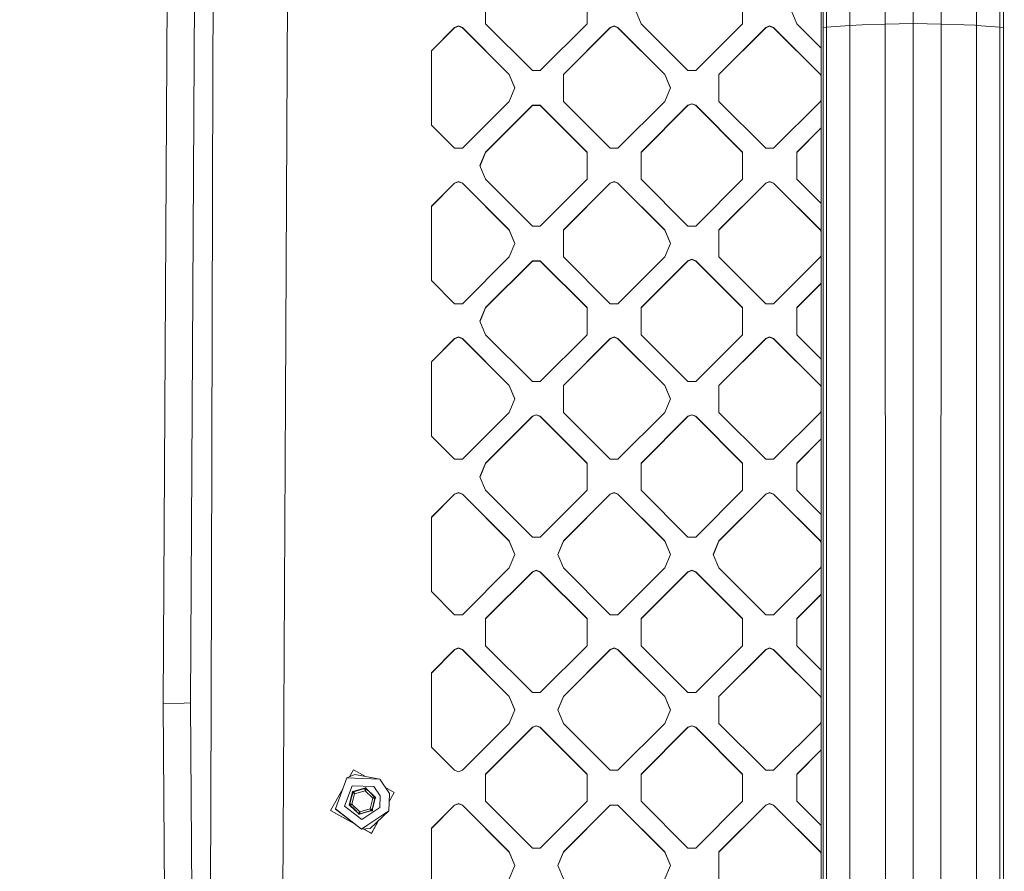
# Model space of a CAD drawing. Units: millimetres. Extents: x -1518 to 1525, y -306 to 3790.
# Drawn here: x -645 to -439, y 1736 to 1914 of the extents above; entities that cross this region are included whole.
import ezdxf

# ---------------------------------------------------------------- set-up
doc = ezdxf.new("R2010")
doc.units = ezdxf.units.MM
doc.layers.add('1', color=7, linetype='Continuous', true_color=0xffffff)
doc.styles.add('blockfont', font='simplex.shx')
doc.dimstyles.get("Standard").update_dxf_attribs({"dimtxt": 0.18, "dimasz": 0.18, "dimexe": 0.18, "dimexo": 0.0625, "dimgap": 0.09, "dimtad": 0, "dimtih": 1, "dimtoh": 1, "dimdec": 4, "dimzin": 0, "dimdsep": 46, "dimtxsty": 'Standard', "dimcen": 0.09, "dimadec": 0, "dimazin": 0, "dimtfac": 1, "dimtdec": 4, "dimtofl": 0, "dimtmove": 0, "dimatfit": 3, "dimfxl": 1, "dimtolj": 1, "dimtzin": 0, "dimarcsym": 0})

# ---------------------------------------------------------------- blocks, each defined once
blk = doc.blocks.new('_U2')
at = {"layer": '1', "color": 18, "lineweight": 13}
for p, q in [((55.323277, 3469.658211), (30.323277, 3469.658211)), ((30.323277, 3469.658211), (30.323277, 3375.908211)), ((286.989944, 3469.658211), (261.989944, 3469.658211)), ((286.989944, 3375.908211), (286.989944, 3469.658211)), ((-1283.949912, 1582.597007), (-1283.949912, 3425.958211)), ((1283.8673, 1583.564867), (1283.8673, 3425.958211)), ((-1283.949912, 3422.783211), (-288.660056, 3422.783211)), ((1283.8673, 3422.783211), (288.577444, 3422.783211)), ((30.323277, 3375.908211), (55.323277, 3375.908211)), ((261.989944, 3375.908211), (286.989944, 3375.908211))]:
    blk.add_line(p, q, dxfattribs=at)
at = {"layer": '1', "color": 18, "lineweight": 70}
for points in [[(-1283.949912, 3422.783211), (-1233.949961, 3436.180671), (-1233.949862, 3409.385752)], [(1283.8673, 3422.783211), (1233.867349, 3409.385752), (1233.86725, 3436.180671)]]:
    blk.add_solid(points, dxfattribs=at)
at = {"layer": '1', "color": 18, "linetype": 'Continuous', "lineweight": 13, "char_height": 50, "attachment_point": 7, "line_spacing_factor": 0.903614, "style": 'blockfont'}
for s, insert in [('\\W1.3854;101.1', (-284.422556, 3383.887378)), ('\\W1.1591;2568', (54.848277, 3383.887378))]:
    blk.add_mtext(s, dxfattribs=dict(at, insert=insert))

msp = doc.modelspace()

# ---------------------------------------------------------------- linework, layer by layer
at = {"layer": '1', "color": 18, "linetype": 'Continuous', "lineweight": 13}
for p, q in [((-477.133185, 2036.645889), (-477.133125, 1748.659253)), ((-476.738602, 1912.665367), (-476.738483, 2036.70764)), ((-476.003081, 1912.748694), (-475.935578, 2036.767006)), ((-471.145928, 1913.115382), (-471.231699, 2037.001133)), ((-463.982552, 2037.099838), (-463.761657, 1913.370728)), ((-457.886904, 1913.498878), (-457.886904, 2037.106514)), ((-452.012151, 1913.370728), (-451.791227, 2037.099838)), ((-444.627881, 1913.115382), (-444.54211, 2037.001133)), ((-439.838201, 2036.767006), (-439.770728, 1912.748694)), ((-439.035296, 2036.70764), (-439.035207, 1912.665367)), ((-588.653803, 1929.278374), (-589.14423, 1834.996581)), ((-614.728153, 1771.393418), (-613.827109, 1925.006747)), ((-608.154595, 1920.857906), (-609.000981, 1771.415353)), ((-604.28375, 1919.777989), (-604.328513, 1903.566122)), ((-547.299564, 1919.129491), (-547.299564, 1913.473487)), ((-526.08639, 1919.129491), (-526.08639, 1913.473487)), ((-493.55948, 1919.129491), (-493.55948, 1913.473487)), ((-514.772713, 1913.473487), (-515.944242, 1916.301489)), ((-482.245773, 1913.473487), (-483.417362, 1916.301489)), ((-558.6133, 1907.817483), (-553.764641, 1912.665367)), ((-558.6133, 1907.762051), (-553.764641, 1912.609935)), ((-552.956462, 1913.000107), (-553.764641, 1912.665367)), ((-552.956462, 1912.944674), (-553.764641, 1912.609935)), ((-553.764641, 1912.665367), (-553.764641, 1912.609935)), ((-552.956462, 1913.000107), (-552.148223, 1912.665367)), ((-552.148223, 1912.609935), (-552.956462, 1912.944674)), ((-552.148223, 1912.665367), (-542.349815, 1902.868509)), ((-552.148223, 1912.665367), (-552.148223, 1912.609935)), ((-542.349815, 1902.813077), (-552.148223, 1912.609935)), ((-537.501216, 1903.676629), (-547.299564, 1913.473487)), ((-535.884738, 1903.676629), (-526.08639, 1913.473487)), ((-531.036139, 1902.868509), (-521.237791, 1912.665367)), ((-531.036139, 1902.813077), (-521.237791, 1912.609935)), ((-520.429552, 1913.000107), (-521.237791, 1912.665367)), ((-520.429552, 1912.944674), (-521.237791, 1912.609935)), ((-521.237791, 1912.665367), (-521.237791, 1912.609935)), ((-519.621313, 1912.665367), (-520.429552, 1913.000107)), ((-519.621313, 1912.609935), (-520.429552, 1912.944674)), ((-519.621313, 1912.665367), (-509.822965, 1902.868509)), ((-519.621313, 1912.665367), (-519.621313, 1912.609935)), ((-519.621313, 1912.609935), (-509.822965, 1902.813077)), ((-504.974306, 1903.676629), (-514.772713, 1913.473487)), ((-503.357887, 1903.676629), (-493.55948, 1913.473487)), ((-498.509228, 1902.868509), (-488.71085, 1912.665367)), ((-488.71085, 1912.609935), (-498.509228, 1902.813077)), ((-487.902641, 1913.000107), (-488.71085, 1912.665367)), ((-488.71085, 1912.609935), (-487.902641, 1912.944674)), ((-488.71085, 1912.665367), (-488.71085, 1912.609935)), ((-487.094402, 1912.665367), (-487.902641, 1913.000107)), ((-487.094402, 1912.609935), (-487.902641, 1912.944674)), ((-487.094402, 1912.665367), (-477.296025, 1902.868509)), ((-487.094402, 1912.665367), (-487.094402, 1912.609935)), ((-487.094402, 1912.609935), (-477.296025, 1902.813077)), ((-477.133158, 1908.361665), (-482.245773, 1913.473487)), ((-476.73887, 1585.34658), (-476.738602, 1912.665367)), ((-476.003081, 1912.748694), (-476.738602, 1912.665367)), ((-471.145928, 1913.115382), (-476.003081, 1912.748694)), ((-476.00162, 1585.429907), (-476.003081, 1912.748694)), ((-471.145928, 1913.115382), (-468.543112, 1913.244367)), ((-471.145928, 1913.115382), (-471.109748, 1749.470949)), ((-468.543112, 1913.244367), (-463.777721, 1913.370371)), ((-463.761657, 1913.370728), (-463.777721, 1913.370371)), ((-457.886904, 1913.498878), (-463.761657, 1913.370728)), ((-463.761657, 1913.370728), (-463.67234, 1749.728203)), ((-457.886904, 1913.498878), (-457.88613, 1749.856234)), ((-452.012151, 1913.370728), (-457.886904, 1913.498878)), ((-452.012151, 1913.370728), (-452.10138, 1749.728203)), ((-447.230667, 1913.244367), (-452.012151, 1913.370728)), ((-447.230667, 1913.244367), (-444.926947, 1913.135648)), ((-444.627881, 1913.115382), (-444.926947, 1913.135648)), ((-444.664389, 1749.470949), (-444.627881, 1913.115382)), ((-439.770728, 1912.748694), (-444.627881, 1913.115382)), ((-439.770728, 1912.748694), (-439.772159, 1585.429907)), ((-439.035207, 1912.665367), (-439.770728, 1912.748694)), ((-439.034939, 1585.34658), (-439.035207, 1912.665367)), ((-558.6133, 1907.817483), (-558.6133, 1892.263532)), ((-604.694068, 1771.279573), (-604.328513, 1903.566122)), ((-542.349815, 1902.868509), (-542.349815, 1902.813077)), ((-541.178286, 1900.040507), (-542.349815, 1902.868509)), ((-541.189768, 1900.012791), (-542.349815, 1902.813077)), ((-537.501216, 1903.676629), (-535.884738, 1903.676629)), ((-531.036139, 1897.212505), (-531.036139, 1902.868509)), ((-509.822965, 1902.868509), (-509.822965, 1902.813077)), ((-508.651376, 1900.040507), (-509.822965, 1902.868509)), ((-509.822965, 1902.813077), (-508.662858, 1900.012791)), ((-504.974306, 1903.676629), (-503.357887, 1903.676629)), ((-498.509228, 1897.212505), (-498.509228, 1902.868509)), ((-477.296025, 1902.868509), (-477.296025, 1902.813077)), ((-477.133157, 1902.475366), (-477.296025, 1902.868509)), ((-477.296025, 1902.813077), (-477.133157, 1902.419934)), ((-541.178286, 1900.040507), (-542.349815, 1897.212505)), ((-508.651376, 1900.040507), (-509.822965, 1897.212505)), ((-542.349815, 1897.212505), (-552.148223, 1887.415648)), ((-547.299564, 1886.607528), (-537.501216, 1896.404386)), ((-537.501216, 1896.348953), (-547.299564, 1886.552095)), ((-537.501216, 1896.404386), (-537.501216, 1896.348953)), ((-535.884738, 1896.404386), (-537.501216, 1896.404386)), ((-537.501216, 1896.348953), (-535.884738, 1896.348953)), ((-535.884738, 1896.404386), (-535.884738, 1896.348953)), ((-526.08639, 1886.607528), (-535.884738, 1896.404386)), ((-526.08639, 1886.552095), (-535.884738, 1896.348953)), ((-531.036139, 1897.212505), (-521.237791, 1887.415648)), ((-509.822965, 1897.212505), (-519.621313, 1887.415648)), ((-514.772713, 1886.607528), (-504.974306, 1896.404386)), ((-514.772713, 1886.552095), (-504.974306, 1896.348953)), ((-504.974306, 1896.404386), (-504.166067, 1896.739125)), ((-504.974306, 1896.348953), (-504.166067, 1896.683693)), ((-504.974306, 1896.404386), (-504.974306, 1896.348953)), ((-504.166067, 1896.739125), (-503.357887, 1896.404386)), ((-504.166067, 1896.683693), (-503.357887, 1896.348953)), ((-503.357887, 1896.404386), (-493.55948, 1886.607528)), ((-503.357887, 1896.404386), (-503.357887, 1896.348953)), ((-503.357887, 1896.348953), (-493.55948, 1886.552095)), ((-498.509228, 1897.212505), (-488.71085, 1887.415648)), ((-477.296025, 1897.212505), (-487.094402, 1887.415648)), ((-477.133156, 1897.605651), (-477.296025, 1897.212505)), ((-558.6133, 1892.263532), (-553.764641, 1887.415648)), ((-482.245773, 1886.607528), (-477.133155, 1891.719353)), ((-482.245773, 1886.552095), (-477.133155, 1891.663921)), ((-553.764641, 1887.415648), (-552.148223, 1887.415648)), ((-548.471153, 1883.779526), (-547.299564, 1886.607528)), ((-547.299564, 1886.552095), (-548.45967, 1883.75181)), ((-547.299564, 1886.607528), (-547.299564, 1886.552095)), ((-526.08639, 1886.607528), (-526.08639, 1880.951524)), ((-521.237791, 1887.415648), (-519.621313, 1887.415648)), ((-514.772713, 1886.607528), (-514.772713, 1880.951524)), ((-493.55948, 1886.607528), (-493.55948, 1880.951524)), ((-487.094402, 1887.415648), (-488.71085, 1887.415648)), ((-482.245773, 1886.607528), (-482.245773, 1880.951524)), ((-548.471153, 1883.779526), (-547.299564, 1880.951524)), ((-558.6133, 1875.29552), (-553.764641, 1880.143404)), ((-553.764641, 1880.087972), (-558.6133, 1875.240088)), ((-552.956462, 1880.478144), (-553.764641, 1880.143404)), ((-552.956462, 1880.422711), (-553.764641, 1880.087972)), ((-553.764641, 1880.143404), (-553.764641, 1880.087972)), ((-552.956462, 1880.478144), (-552.148223, 1880.143404)), ((-552.148223, 1880.087972), (-552.956462, 1880.422711)), ((-552.148223, 1880.143404), (-542.349815, 1870.346546)), ((-552.148223, 1880.143404), (-552.148223, 1880.087972)), ((-542.349815, 1870.291114), (-552.148223, 1880.087972)), ((-537.501216, 1871.154666), (-547.299564, 1880.951524)), ((-526.08639, 1880.951524), (-535.884738, 1871.154666)), ((-521.237791, 1880.143404), (-531.036139, 1870.346546)), ((-521.237791, 1880.087972), (-531.036139, 1870.291114)), ((-521.237791, 1880.143404), (-520.429552, 1880.478144)), ((-521.237791, 1880.087972), (-520.429552, 1880.422711)), ((-521.237791, 1880.143404), (-521.237791, 1880.087972)), ((-520.429552, 1880.478144), (-519.621313, 1880.143404)), ((-520.429552, 1880.422711), (-519.621313, 1880.087972)), ((-519.621313, 1880.143404), (-519.621313, 1880.087972)), ((-509.822965, 1870.346546), (-519.621313, 1880.143404)), ((-509.822965, 1870.291114), (-519.621313, 1880.087972)), ((-504.974306, 1871.154666), (-514.772713, 1880.951524)), ((-503.357887, 1871.154666), (-493.55948, 1880.951524)), ((-488.71085, 1880.143404), (-498.509228, 1870.346546)), ((-498.509228, 1870.291114), (-488.71085, 1880.087972)), ((-488.71085, 1880.143404), (-487.902641, 1880.478144)), ((-487.902641, 1880.422711), (-488.71085, 1880.087972)), ((-488.71085, 1880.143404), (-488.71085, 1880.087972)), ((-487.902641, 1880.478144), (-487.094402, 1880.143404)), ((-487.902641, 1880.422711), (-487.094402, 1880.087972)), ((-487.094402, 1880.143404), (-487.094402, 1880.087972)), ((-477.296025, 1870.346546), (-487.094402, 1880.143404)), ((-477.296025, 1870.291114), (-487.094402, 1880.087972)), ((-477.133151, 1875.839695), (-482.245773, 1880.951524)), ((-558.6133, 1875.29552), (-558.6133, 1859.741569)), ((-542.349815, 1870.346546), (-541.178286, 1867.518544)), ((-542.349815, 1870.346546), (-542.349815, 1870.291114)), ((-541.189768, 1867.490828), (-542.349815, 1870.291114)), ((-537.501216, 1871.154666), (-535.884738, 1871.154666)), ((-531.036139, 1864.690542), (-531.036139, 1870.346546)), ((-509.822965, 1870.346546), (-509.822965, 1870.291114)), ((-508.651376, 1867.518544), (-509.822965, 1870.346546)), ((-508.662858, 1867.490828), (-509.822965, 1870.291114)), ((-504.974306, 1871.154666), (-503.357887, 1871.154666)), ((-498.509228, 1864.690542), (-498.509228, 1870.346546)), ((-477.296025, 1870.346546), (-477.296025, 1870.291114)), ((-477.13315, 1869.953387), (-477.296025, 1870.346546)), ((-477.13315, 1869.897955), (-477.296025, 1870.291114)), ((-541.178286, 1867.518544), (-542.349815, 1864.690542)), ((-508.651376, 1867.518544), (-509.822965, 1864.690542)), ((-542.349815, 1864.690542), (-552.148223, 1854.893684)), ((-547.299564, 1854.085565), (-537.501216, 1863.882422)), ((-547.299564, 1854.030132), (-537.501216, 1863.82699)), ((-537.501216, 1863.882422), (-537.501216, 1863.82699)), ((-535.884738, 1863.882422), (-537.501216, 1863.882422)), ((-535.884738, 1863.82699), (-537.501216, 1863.82699)), ((-535.884738, 1863.882422), (-526.08639, 1854.085565)), ((-535.884738, 1863.882422), (-535.884738, 1863.82699)), ((-535.884738, 1863.82699), (-526.08639, 1854.030132)), ((-531.036139, 1864.690542), (-521.237791, 1854.893684)), ((-509.822965, 1864.690542), (-519.621313, 1854.893684)), ((-514.772713, 1854.085565), (-504.974306, 1863.882422)), ((-504.974306, 1863.82699), (-514.772713, 1854.030132)), ((-504.974306, 1863.882422), (-504.166067, 1864.217162)), ((-504.166067, 1864.16173), (-504.974306, 1863.82699)), ((-504.974306, 1863.882422), (-504.974306, 1863.82699)), ((-504.166067, 1864.217162), (-503.357887, 1863.882422)), ((-504.166067, 1864.16173), (-503.357887, 1863.82699)), ((-503.357887, 1863.882422), (-503.357887, 1863.82699)), ((-493.55948, 1854.085565), (-503.357887, 1863.882422)), ((-493.55948, 1854.030132), (-503.357887, 1863.82699)), ((-498.509228, 1864.690542), (-488.71085, 1854.893684)), ((-477.296025, 1864.690542), (-487.094402, 1854.893684)), ((-477.133149, 1865.083704), (-477.296025, 1864.690542)), ((-553.764641, 1854.893684), (-558.6133, 1859.741569)), ((-482.245773, 1854.085565), (-477.133148, 1859.197397)), ((-477.133148, 1859.141964), (-482.245773, 1854.030132)), ((-553.764641, 1854.893684), (-552.148223, 1854.893684)), ((-521.237791, 1854.893684), (-519.621313, 1854.893684)), ((-487.094402, 1854.893684), (-488.71085, 1854.893684)), ((-548.471153, 1851.257563), (-547.299564, 1854.085565)), ((-547.299564, 1854.030132), (-548.45967, 1851.229846)), ((-547.299564, 1854.085565), (-547.299564, 1854.030132)), ((-526.08639, 1854.085565), (-526.08639, 1848.429561)), ((-514.772713, 1854.085565), (-514.772713, 1848.429561)), ((-493.55948, 1854.085565), (-493.55948, 1848.429561)), ((-482.245773, 1854.085565), (-482.245773, 1848.429561)), ((-548.471153, 1851.257563), (-547.299564, 1848.429561)), ((-558.6133, 1842.773557), (-553.764641, 1847.621441)), ((-553.764641, 1847.566009), (-558.6133, 1842.718124)), ((-552.956462, 1847.956181), (-553.764641, 1847.621441)), ((-552.956462, 1847.900748), (-553.764641, 1847.566009)), ((-553.764641, 1847.621441), (-553.764641, 1847.566009)), ((-552.956462, 1847.956181), (-552.148223, 1847.621441)), ((-552.956462, 1847.900748), (-552.148223, 1847.566009)), ((-552.148223, 1847.621441), (-542.349815, 1837.824583)), ((-552.148223, 1847.621441), (-552.148223, 1847.566009)), ((-542.349815, 1837.769151), (-552.148223, 1847.566009)), ((-537.501216, 1838.632703), (-547.299564, 1848.429561)), ((-535.884738, 1838.632703), (-526.08639, 1848.429561)), ((-531.036139, 1837.824583), (-521.237791, 1847.621441)), ((-521.237791, 1847.566009), (-531.036139, 1837.769151)), ((-521.237791, 1847.621441), (-520.429552, 1847.956181)), ((-520.429552, 1847.900748), (-521.237791, 1847.566009)), ((-521.237791, 1847.621441), (-521.237791, 1847.566009)), ((-520.429552, 1847.956181), (-519.621313, 1847.621441)), ((-520.429552, 1847.900748), (-519.621313, 1847.566009)), ((-519.621313, 1847.621441), (-509.822965, 1837.824583)), ((-519.621313, 1847.621441), (-519.621313, 1847.566009)), ((-509.822965, 1837.769151), (-519.621313, 1847.566009)), ((-514.772713, 1848.429561), (-504.974306, 1838.632703)), ((-493.55948, 1848.429561), (-503.357887, 1838.632703)), ((-488.71085, 1847.621441), (-498.509228, 1837.824583)), ((-488.71085, 1847.566009), (-498.509228, 1837.769151)), ((-487.902641, 1847.956181), (-488.71085, 1847.621441)), ((-487.902641, 1847.900748), (-488.71085, 1847.566009)), ((-488.71085, 1847.621441), (-488.71085, 1847.566009)), ((-487.094402, 1847.621441), (-487.902641, 1847.956181)), ((-487.902641, 1847.900748), (-487.094402, 1847.566009)), ((-487.094402, 1847.621441), (-477.296025, 1837.824583)), ((-487.094402, 1847.621441), (-487.094402, 1847.566009)), ((-477.296025, 1837.769151), (-487.094402, 1847.566009)), ((-482.245773, 1848.429561), (-477.133145, 1843.317725)), ((-558.6133, 1842.773557), (-558.6133, 1834.996581)), ((-537.501216, 1838.632703), (-535.884738, 1838.632703)), ((-504.974306, 1838.632703), (-503.357887, 1838.632703)), ((-542.349815, 1837.824583), (-541.178286, 1834.996581)), ((-542.349815, 1837.824583), (-542.349815, 1837.769151)), ((-541.189768, 1834.968865), (-542.349815, 1837.769151)), ((-531.036139, 1834.996581), (-531.036139, 1837.824583)), ((-509.822965, 1837.824583), (-508.651376, 1834.996581)), ((-509.822965, 1837.824583), (-509.822965, 1837.769151)), ((-508.662858, 1834.968865), (-509.822965, 1837.769151)), ((-498.509228, 1834.996581), (-498.509228, 1837.824583)), ((-477.296025, 1837.824583), (-477.133143, 1837.431408)), ((-477.296025, 1837.824583), (-477.296025, 1837.769151)), ((-477.133143, 1837.375975), (-477.296025, 1837.769151)), ((-589.14423, 1834.996581), (-589.557409, 1755.559087)), ((-558.6133, 1834.996581), (-558.6133, 1827.219605)), ((-541.178286, 1834.996581), (-542.349815, 1832.168579)), ((-531.036139, 1834.996581), (-531.036139, 1832.168579)), ((-508.651376, 1834.996581), (-509.822965, 1832.168579)), ((-498.509228, 1834.996581), (-498.509228, 1832.168579)), ((-477.133142, 1832.561757), (-477.296025, 1832.168579)), ((-552.148223, 1822.371721), (-542.349815, 1832.168579)), ((-537.501216, 1831.360459), (-547.299564, 1821.563601)), ((-537.501216, 1831.305146), (-547.299564, 1821.508169)), ((-537.501216, 1831.360459), (-536.692977, 1831.695199)), ((-537.501216, 1831.305146), (-536.692977, 1831.639767)), ((-537.501216, 1831.360459), (-537.501216, 1831.305146)), ((-536.692977, 1831.695199), (-535.884738, 1831.360459)), ((-536.692977, 1831.639767), (-535.884738, 1831.305146)), ((-535.884738, 1831.360459), (-526.08639, 1821.563601)), ((-535.884738, 1831.360459), (-535.884738, 1831.305146)), ((-526.08639, 1821.508169), (-535.884738, 1831.305146)), ((-521.237791, 1822.371721), (-531.036139, 1832.168579)), ((-509.822965, 1832.168579), (-519.621313, 1822.371721)), ((-504.974306, 1831.360459), (-514.772713, 1821.563601)), ((-514.772713, 1821.508169), (-504.974306, 1831.305146)), ((-504.974306, 1831.360459), (-504.166067, 1831.695199)), ((-504.974306, 1831.305146), (-504.166067, 1831.639767)), ((-504.974306, 1831.360459), (-504.974306, 1831.305146)), ((-504.166067, 1831.695199), (-503.357887, 1831.360459)), ((-504.166067, 1831.639767), (-503.357887, 1831.305146)), ((-503.357887, 1831.360459), (-503.357887, 1831.305146)), ((-493.55948, 1821.563601), (-503.357887, 1831.360459)), ((-493.55948, 1821.508169), (-503.357887, 1831.305146)), ((-488.71085, 1822.371721), (-498.509228, 1832.168579)), ((-477.296025, 1832.168579), (-487.094402, 1822.371721)), ((-553.764641, 1822.371721), (-558.6133, 1827.219605)), ((-477.133141, 1826.67544), (-482.245773, 1821.563601)), ((-477.133141, 1826.62007), (-482.245773, 1821.508169)), ((-552.148223, 1822.371721), (-553.764641, 1822.371721)), ((-521.237791, 1822.371721), (-519.621313, 1822.371721)), ((-487.094402, 1822.371721), (-488.71085, 1822.371721)), ((-548.471153, 1818.7356), (-547.299564, 1821.563601)), ((-548.45967, 1818.707883), (-547.299564, 1821.508169)), ((-547.299564, 1821.563601), (-547.299564, 1821.508169)), ((-526.08639, 1821.563601), (-526.08639, 1815.907598)), ((-514.772713, 1815.907598), (-514.772713, 1821.563601)), ((-493.55948, 1821.563601), (-493.55948, 1815.907598)), ((-482.245773, 1815.907598), (-482.245773, 1821.563601)), ((-548.471153, 1818.7356), (-547.299564, 1815.907598)), ((-547.299564, 1815.907598), (-537.501216, 1806.11074)), ((-535.884738, 1806.11074), (-526.08639, 1815.907598)), ((-514.772713, 1815.907598), (-504.974306, 1806.11074)), ((-503.357887, 1806.11074), (-493.55948, 1815.907598)), ((-477.133138, 1810.795755), (-482.245773, 1815.907598)), ((-558.6133, 1810.251594), (-553.764641, 1815.099478)), ((-558.6133, 1810.19628), (-553.764641, 1815.044165)), ((-552.956462, 1815.434217), (-553.764641, 1815.099478)), ((-552.956462, 1815.378785), (-553.764641, 1815.044165)), ((-553.764641, 1815.099478), (-553.764641, 1815.044165)), ((-552.148223, 1815.099478), (-552.956462, 1815.434217)), ((-552.148223, 1815.044165), (-552.956462, 1815.378785)), ((-552.148223, 1815.099478), (-542.349815, 1805.30262)), ((-552.148223, 1815.099478), (-552.148223, 1815.044165)), ((-552.148223, 1815.044165), (-542.349815, 1805.247188)), ((-531.036139, 1805.30262), (-521.237791, 1815.099478)), ((-521.237791, 1815.044165), (-531.036139, 1805.247188)), ((-520.429552, 1815.434217), (-521.237791, 1815.099478)), ((-521.237791, 1815.044165), (-520.429552, 1815.378785)), ((-521.237791, 1815.099478), (-521.237791, 1815.044165)), ((-519.621313, 1815.099478), (-520.429552, 1815.434217)), ((-519.621313, 1815.044165), (-520.429552, 1815.378785)), ((-519.621313, 1815.099478), (-509.822965, 1805.30262)), ((-519.621313, 1815.099478), (-519.621313, 1815.044165)), ((-509.822965, 1805.247188), (-519.621313, 1815.044165)), ((-498.509228, 1805.30262), (-488.71085, 1815.099478)), ((-488.71085, 1815.044165), (-498.509228, 1805.247188)), ((-487.902641, 1815.434217), (-488.71085, 1815.099478)), ((-488.71085, 1815.044165), (-487.902641, 1815.378785)), ((-488.71085, 1815.099478), (-488.71085, 1815.044165)), ((-487.902641, 1815.434217), (-487.094402, 1815.099478)), ((-487.094402, 1815.044165), (-487.902641, 1815.378785)), ((-487.094402, 1815.099478), (-477.296025, 1805.30262)), ((-487.094402, 1815.099478), (-487.094402, 1815.044165)), ((-477.296025, 1805.247188), (-487.094402, 1815.044165)), ((-558.6133, 1810.251594), (-558.6133, 1794.697642)), ((-535.884738, 1806.11074), (-537.501216, 1806.11074)), ((-503.357887, 1806.11074), (-504.974306, 1806.11074)), ((-542.349815, 1805.30262), (-541.178286, 1802.474618)), ((-542.349815, 1805.30262), (-542.349815, 1805.247188)), ((-542.349815, 1805.247188), (-541.189768, 1802.446902)), ((-532.207727, 1802.474618), (-531.036139, 1805.30262)), ((-532.196245, 1802.446902), (-531.036139, 1805.247188)), ((-531.036139, 1805.30262), (-531.036139, 1805.247188)), ((-509.822965, 1805.30262), (-508.651376, 1802.474618)), ((-509.822965, 1805.30262), (-509.822965, 1805.247188)), ((-509.822965, 1805.247188), (-508.662858, 1802.446902)), ((-499.680817, 1802.474618), (-498.509228, 1805.30262)), ((-499.669335, 1802.446902), (-498.509228, 1805.247188)), ((-498.509228, 1805.30262), (-498.509228, 1805.247188)), ((-477.296025, 1805.30262), (-477.296025, 1805.247188)), ((-477.133137, 1804.909428), (-477.296025, 1805.30262)), ((-477.296025, 1805.247188), (-477.133137, 1804.853996)), ((-542.349815, 1799.646616), (-541.178286, 1802.474618)), ((-531.036139, 1799.646616), (-532.207727, 1802.474618)), ((-509.822965, 1799.646616), (-508.651376, 1802.474618)), ((-498.509228, 1799.646616), (-499.680817, 1802.474618)), ((-542.349815, 1799.646616), (-552.148223, 1789.849758)), ((-521.237791, 1789.849758), (-531.036139, 1799.646616)), ((-509.822965, 1799.646616), (-519.621313, 1789.849758)), ((-498.509228, 1799.646616), (-488.71085, 1789.849758)), ((-477.296025, 1799.646616), (-487.094402, 1789.849758)), ((-477.133136, 1800.03981), (-477.296025, 1799.646616)), ((-547.299564, 1789.041638), (-537.501216, 1798.838615)), ((-537.501216, 1798.783183), (-547.299564, 1788.986206)), ((-537.501216, 1798.838615), (-536.692977, 1799.173236)), ((-536.692977, 1799.117923), (-537.501216, 1798.783183)), ((-537.501216, 1798.838615), (-537.501216, 1798.783183)), ((-536.692977, 1799.173236), (-535.884738, 1798.838615)), ((-536.692977, 1799.117923), (-535.884738, 1798.783183)), ((-535.884738, 1798.838615), (-526.08639, 1789.041638)), ((-535.884738, 1798.838615), (-535.884738, 1798.783183)), ((-526.08639, 1788.986206), (-535.884738, 1798.783183)), ((-514.772713, 1789.041638), (-504.974306, 1798.838615)), ((-514.772713, 1788.986206), (-504.974306, 1798.783183)), ((-504.974306, 1798.838615), (-504.166067, 1799.173236)), ((-504.166067, 1799.117923), (-504.974306, 1798.783183)), ((-504.974306, 1798.838615), (-504.974306, 1798.783183)), ((-504.166067, 1799.173236), (-503.357887, 1798.838615)), ((-504.166067, 1799.117923), (-503.357887, 1798.783183)), ((-503.357887, 1798.838615), (-503.357887, 1798.783183)), ((-493.55948, 1789.041638), (-503.357887, 1798.838615)), ((-493.55948, 1788.986206), (-503.357887, 1798.783183)), ((-553.764641, 1789.849758), (-558.6133, 1794.697642)), ((-482.245773, 1789.041638), (-477.133134, 1794.153546)), ((-482.245773, 1788.986206), (-477.133134, 1794.098114)), ((-553.764641, 1789.849758), (-552.148223, 1789.849758)), ((-547.299564, 1789.041638), (-547.299564, 1783.385634)), ((-526.08639, 1783.385634), (-526.08639, 1789.041638)), ((-521.237791, 1789.849758), (-519.621313, 1789.849758)), ((-514.772713, 1789.041638), (-514.772713, 1783.385634)), ((-493.55948, 1789.041638), (-493.55948, 1783.385634)), ((-487.094402, 1789.849758), (-488.71085, 1789.849758)), ((-482.245773, 1789.041638), (-482.245773, 1783.385634)), ((-552.956462, 1782.912254), (-553.764641, 1782.577634)), ((-552.956462, 1782.856941), (-553.764641, 1782.522202)), ((-552.956462, 1782.912254), (-552.148223, 1782.577634)), ((-552.148223, 1782.522202), (-552.956462, 1782.856941)), ((-537.501216, 1773.588777), (-547.299564, 1783.385634)), ((-535.884738, 1773.588777), (-526.08639, 1783.385634)), ((-520.429552, 1782.912254), (-521.237791, 1782.577634)), ((-521.237791, 1782.522202), (-520.429552, 1782.856941)), ((-520.429552, 1782.912254), (-519.621313, 1782.577634)), ((-520.429552, 1782.856941), (-519.621313, 1782.522202)), ((-514.772713, 1783.385634), (-504.974306, 1773.588777)), ((-493.55948, 1783.385634), (-503.357887, 1773.588777)), ((-488.71085, 1782.577634), (-487.902641, 1782.912254)), ((-488.71085, 1782.522202), (-487.902641, 1782.856941)), ((-487.902641, 1782.912254), (-487.094402, 1782.577634)), ((-487.902641, 1782.856941), (-487.094402, 1782.522202)), ((-482.245773, 1783.385634), (-477.133131, 1778.273786)), ((-558.6133, 1777.72975), (-553.764641, 1782.577634)), ((-553.764641, 1782.522202), (-558.6133, 1777.674317)), ((-553.764641, 1782.577634), (-553.764641, 1782.522202)), ((-552.148223, 1782.577634), (-542.349815, 1772.780657)), ((-552.148223, 1782.577634), (-552.148223, 1782.522202)), ((-542.349815, 1772.725344), (-552.148223, 1782.522202)), ((-531.036139, 1772.780657), (-521.237791, 1782.577634)), ((-521.237791, 1782.522202), (-531.036139, 1772.725344)), ((-521.237791, 1782.577634), (-521.237791, 1782.522202)), ((-519.621313, 1782.577634), (-509.822965, 1772.780657)), ((-519.621313, 1782.577634), (-519.621313, 1782.522202)), ((-509.822965, 1772.725344), (-519.621313, 1782.522202)), ((-488.71085, 1782.577634), (-498.509228, 1772.780657)), ((-488.71085, 1782.522202), (-498.509228, 1772.725344)), ((-488.71085, 1782.577634), (-488.71085, 1782.522202)), ((-487.094402, 1782.577634), (-487.094402, 1782.522202)), ((-477.296025, 1772.780657), (-487.094402, 1782.577634)), ((-477.296025, 1772.725344), (-487.094402, 1782.522202)), ((-558.6133, 1777.72975), (-558.6133, 1762.175679)), ((-542.349815, 1772.780657), (-542.349815, 1772.725344)), ((-541.178286, 1769.952655), (-542.349815, 1772.780657)), ((-541.189743, 1769.924998), (-542.349815, 1772.725344)), ((-535.884738, 1773.588777), (-537.501216, 1773.588777)), ((-532.207727, 1769.952655), (-531.036139, 1772.780657)), ((-531.036139, 1772.725344), (-532.19627, 1769.924998)), ((-531.036139, 1772.780657), (-531.036139, 1772.725344)), ((-509.822965, 1772.780657), (-508.651376, 1769.952655)), ((-509.822965, 1772.780657), (-509.822965, 1772.725344)), ((-508.662833, 1769.924998), (-509.822965, 1772.725344)), ((-503.357887, 1773.588777), (-504.974306, 1773.588777)), ((-498.509228, 1767.124653), (-498.509228, 1772.780657)), ((-477.296025, 1772.780657), (-477.13313, 1772.387449)), ((-477.296025, 1772.780657), (-477.296025, 1772.725344)), ((-477.13313, 1772.332136), (-477.296025, 1772.725344)), ((-614.728153, 1771.393418), (-614.728808, 1771.28005)), ((-614.728808, 1771.28005), (-610.348642, 1771.3871)), ((-613.685787, 1617.247462), (-614.728808, 1771.28005)), ((-610.348642, 1771.3871), (-609.000981, 1771.415353)), ((-609.000981, 1771.415353), (-609.000921, 1771.407962)), ((-607.92613, 1618.166804), (-609.000921, 1771.407962)), ((-604.694068, 1771.279573), (-604.820132, 1725.650668)), ((-541.178286, 1769.952655), (-542.349815, 1767.124653)), ((-532.207727, 1769.952655), (-531.036139, 1767.124653)), ((-508.651376, 1769.952655), (-509.822965, 1767.124653)), ((-542.349815, 1767.124653), (-552.148223, 1757.327795)), ((-536.692977, 1766.651392), (-537.501216, 1766.316652)), ((-536.692977, 1766.59596), (-537.501216, 1766.26122)), ((-535.884738, 1766.316652), (-536.692977, 1766.651392)), ((-535.884738, 1766.26122), (-536.692977, 1766.59596)), ((-531.036139, 1767.124653), (-521.237791, 1757.327795)), ((-509.822965, 1767.124653), (-519.621313, 1757.327795)), ((-504.166067, 1766.651392), (-504.974306, 1766.316652)), ((-504.166067, 1766.59596), (-504.974306, 1766.26122)), ((-504.166067, 1766.651392), (-503.357887, 1766.316652)), ((-504.166067, 1766.59596), (-503.357887, 1766.26122)), ((-488.71085, 1757.327795), (-498.509228, 1767.124653)), ((-477.296025, 1767.124653), (-487.094402, 1757.327795)), ((-477.133129, 1767.517863), (-477.296025, 1767.124653)), ((-547.299564, 1756.519675), (-537.501216, 1766.316652)), ((-537.501216, 1766.26122), (-547.299564, 1756.464362)), ((-537.501216, 1766.316652), (-537.501216, 1766.26122)), ((-535.884738, 1766.316652), (-526.08639, 1756.519675)), ((-535.884738, 1766.316652), (-535.884738, 1766.26122)), ((-535.884738, 1766.26122), (-526.08639, 1756.464362)), ((-504.974306, 1766.316652), (-514.772713, 1756.519675)), ((-504.974306, 1766.26122), (-514.772713, 1756.464362)), ((-504.974306, 1766.316652), (-504.974306, 1766.26122)), ((-503.357887, 1766.316652), (-493.55948, 1756.519675)), ((-503.357887, 1766.316652), (-503.357887, 1766.26122)), ((-493.55948, 1756.464362), (-503.357887, 1766.26122)), ((-558.6133, 1762.175679), (-553.764641, 1757.327795)), ((-477.133128, 1761.63159), (-482.245773, 1756.519675)), ((-477.133128, 1761.576214), (-482.245773, 1756.464362)), ((-574.664295, 1756.462932), (-576.331675, 1755.741)), ((-574.944854, 1757.448554), (-575.75744, 1755.989629)), ((-574.944854, 1757.448554), (-572.424008, 1756.044967)), ((-574.664295, 1756.462932), (-569.429934, 1755.486369)), ((-552.956462, 1756.993055), (-553.764641, 1757.327795)), ((-552.148223, 1757.327795), (-552.956462, 1756.993055)), ((-547.299564, 1756.519675), (-547.299564, 1755.559087)), ((-526.08639, 1756.519675), (-526.08639, 1755.559087)), ((-521.237791, 1757.327795), (-519.621313, 1757.327795)), ((-514.772713, 1755.559087), (-514.772713, 1756.519675)), ((-493.55948, 1756.519675), (-493.55948, 1755.559087)), ((-488.71085, 1757.327795), (-487.094402, 1757.327795)), ((-482.245773, 1755.559087), (-482.245773, 1756.519675)), ((-589.557409, 1755.559087), (-589.882135, 1693.138123)), ((-578.706682, 1749.25673), (-576.331675, 1755.741)), ((-576.783061, 1749.830246), (-575.216591, 1754.107118)), ((-576.331675, 1755.741), (-574.695051, 1755.680561)), ((-570.664346, 1753.939152), (-575.216591, 1754.107118)), ((-574.695051, 1755.680561), (-569.429934, 1755.486369)), ((-567.405462, 1752.472639), (-569.429934, 1755.486369)), ((-547.299564, 1755.559087), (-547.299564, 1750.863791)), ((-526.08639, 1755.559087), (-526.08639, 1750.863791)), ((-514.772713, 1755.559087), (-514.772713, 1750.863791)), ((-493.55948, 1755.559087), (-493.55948, 1750.863791)), ((-482.245773, 1755.559087), (-482.245773, 1750.863791)), ((-577.1686, 1753.456017), (-579.692483, 1748.924613)), ((-575.720608, 1750.383019), (-575.163543, 1752.598286)), ((-575.380147, 1751.473308), (-575.082839, 1752.655625)), ((-575.380147, 1751.446247), (-575.082839, 1752.628565)), ((-575.240433, 1750.236034), (-574.686646, 1752.438307)), ((-575.141788, 1752.912641), (-575.163543, 1752.598286)), ((-575.163543, 1752.598286), (-575.123191, 1752.627015)), ((-575.141788, 1752.912641), (-574.828207, 1752.944112)), ((-575.082839, 1752.655625), (-575.123191, 1752.627015)), ((-575.082839, 1752.655625), (-575.069964, 1752.841234)), ((-575.082839, 1752.628565), (-575.069964, 1752.814293)), ((-575.082839, 1752.655625), (-575.082839, 1752.628565)), ((-575.082839, 1752.628565), (-575.082541, 1752.628207)), ((-575.080276, 1752.626657), (-575.082541, 1752.628207)), ((-575.075686, 1752.623796), (-575.080276, 1752.626657)), ((-575.060606, 1752.614737), (-575.075686, 1752.623796)), ((-574.884772, 1752.85995), (-575.069964, 1752.841234)), ((-575.069964, 1752.814293), (-574.884772, 1752.83289)), ((-575.060606, 1752.614737), (-575.044334, 1752.605319)), ((-575.044334, 1752.605319), (-575.019181, 1752.591372)), ((-575.019181, 1752.591372), (-574.980259, 1752.570868)), ((-574.980259, 1752.570868), (-574.919701, 1752.540946)), ((-574.919701, 1752.540946), (-574.689567, 1752.439499)), ((-574.884772, 1752.85995), (-573.712051, 1753.193617)), ((-574.884772, 1752.83289), (-573.712051, 1753.166556)), ((-574.85646, 1752.902031), (-574.884772, 1752.85995)), ((-574.884772, 1752.85995), (-574.884772, 1752.83289)), ((-574.884772, 1752.83289), (-574.884593, 1752.832413)), ((-574.883223, 1752.829909), (-574.884593, 1752.832413)), ((-574.880421, 1752.825141), (-574.883223, 1752.829909)), ((-574.87148, 1752.809763), (-574.880421, 1752.825141)), ((-574.862003, 1752.793431), (-574.87148, 1752.809763)), ((-574.847758, 1752.768159), (-574.862003, 1752.793431)), ((-574.828207, 1752.944112), (-574.85646, 1752.902031)), ((-574.826598, 1752.729297), (-574.847758, 1752.768159)), ((-574.828207, 1752.944112), (-572.630823, 1753.569484)), ((-574.795425, 1752.669096), (-574.826598, 1752.729297)), ((-574.687958, 1752.441168), (-574.795425, 1752.669096)), ((-574.686646, 1752.438307), (-574.689567, 1752.439499)), ((-574.686646, 1752.438307), (-574.687958, 1752.441168)), ((-574.686646, 1752.438307), (-572.502255, 1753.059864)), ((-573.712051, 1753.193617), (-572.53933, 1753.527284)), ((-573.712051, 1753.166556), (-572.53933, 1753.500223)), ((-572.630823, 1753.569484), (-572.347701, 1753.707767)), ((-572.630823, 1753.569484), (-572.53933, 1753.527284)), ((-572.53933, 1753.527284), (-572.372079, 1753.609061)), ((-572.53933, 1753.500223), (-572.372079, 1753.582001)), ((-572.53933, 1753.527284), (-572.53933, 1753.500223)), ((-572.53933, 1753.500223), (-572.53933, 1753.499746)), ((-572.53933, 1753.496885), (-572.53933, 1753.499746)), ((-572.53933, 1753.491402), (-572.53933, 1753.496885)), ((-572.539151, 1753.47352), (-572.53933, 1753.491402)), ((-572.539151, 1753.47352), (-572.538793, 1753.454447)), ((-572.538793, 1753.454447), (-572.537899, 1753.425479)), ((-572.537899, 1753.425479), (-572.535694, 1753.381252)), ((-572.535694, 1753.381252), (-572.530806, 1753.313541)), ((-572.530806, 1753.313541), (-572.502673, 1753.063083)), ((-572.502673, 1753.063083), (-572.502255, 1753.059864)), ((-572.502255, 1753.059864), (-572.500408, 1753.062487)), ((-572.502255, 1753.059864), (-570.871711, 1751.479268)), ((-572.500408, 1753.062487), (-572.357655, 1753.27003)), ((-572.372079, 1753.609061), (-572.26336, 1753.457904)), ((-572.372079, 1753.582001), (-572.26336, 1753.430843)), ((-572.357655, 1753.27003), (-572.321594, 1753.327489)), ((-572.347701, 1753.707767), (-572.163701, 1753.451943)), ((-572.321594, 1753.327489), (-572.299004, 1753.365517)), ((-572.299004, 1753.365517), (-572.284698, 1753.39067)), ((-572.284698, 1753.39067), (-572.275639, 1753.40724)), ((-572.275639, 1753.40724), (-572.267294, 1753.422976)), ((-572.267294, 1753.422976), (-572.264791, 1753.427863)), ((-572.264791, 1753.427863), (-572.263539, 1753.430486)), ((-572.26336, 1753.430843), (-572.263539, 1753.430486)), ((-572.26336, 1753.457904), (-572.26336, 1753.430843)), ((-572.26336, 1753.457904), (-571.388006, 1752.609372)), ((-572.163701, 1753.451943), (-572.26336, 1753.457904)), ((-572.26336, 1753.430843), (-571.388006, 1752.582312)), ((-572.163701, 1753.451943), (-570.523381, 1751.86193)), ((-571.388006, 1752.609372), (-570.512593, 1751.76084)), ((-571.388006, 1752.582312), (-570.512593, 1751.73378)), ((-570.664346, 1753.939152), (-569.329083, 1751.951456)), ((-569.329083, 1751.951456), (-569.417357, 1749.558568)), ((-568.240396, 1753.715564), (-566.419601, 1752.701759)), ((-567.539334, 1748.844743), (-567.405462, 1752.472639)), ((-567.405462, 1752.421141), (-567.539334, 1748.844743)), ((-566.419601, 1752.664208), (-567.466737, 1750.78417)), ((-566.419601, 1752.701759), (-567.465232, 1750.824398)), ((-567.405462, 1752.421141), (-567.405462, 1752.472639)), ((-566.419601, 1752.701759), (-566.419601, 1752.664208)), ((-575.850129, 1750.095725), (-575.720608, 1750.383019)), ((-575.588763, 1749.919772), (-575.850129, 1750.095725)), ((-575.677395, 1750.29099), (-575.753927, 1750.121355)), ((-575.599551, 1750.017405), (-575.753927, 1750.121355)), ((-575.744568, 1750.115053), (-575.677395, 1750.264049)), ((-575.720608, 1750.383019), (-575.699031, 1750.337005)), ((-575.699031, 1750.337005), (-575.677395, 1750.29099)), ((-575.677395, 1750.29099), (-575.380147, 1751.473308)), ((-575.677395, 1750.264049), (-575.380147, 1751.446247)), ((-575.677395, 1750.29099), (-575.677395, 1750.264049)), ((-575.677395, 1750.264049), (-575.677097, 1750.26381)), ((-575.674534, 1750.263691), (-575.677097, 1750.26381)), ((-575.669229, 1750.263572), (-575.674534, 1750.263691)), ((-575.651884, 1750.263333), (-575.669229, 1750.263572)), ((-575.633287, 1750.263214), (-575.651884, 1750.263333)), ((-575.604796, 1750.262618), (-575.633287, 1750.263214)), ((-575.561047, 1750.261188), (-575.604796, 1750.262618)), ((-575.599551, 1750.017405), (-575.594127, 1749.968529)), ((-574.724138, 1749.168873), (-575.599551, 1750.017405)), ((-575.588763, 1749.919772), (-575.594127, 1749.968529)), ((-573.948443, 1748.329639), (-575.588763, 1749.919772)), ((-575.577497, 1750.002027), (-575.581446, 1749.999856)), ((-575.577497, 1750.002027), (-575.561583, 1750.011206)), ((-575.561583, 1750.011206), (-575.537384, 1750.025749)), ((-575.493813, 1750.25773), (-575.561047, 1750.261188)), ((-575.537384, 1750.025749), (-575.500607, 1750.048995)), ((-575.500607, 1750.048995), (-575.444937, 1750.086069)), ((-575.243592, 1750.236392), (-575.493813, 1750.25773)), ((-575.444937, 1750.086069), (-575.242937, 1750.234127)), ((-575.240433, 1750.236034), (-575.243592, 1750.236392)), ((-575.240433, 1750.236034), (-575.242937, 1750.234127)), ((-573.609829, 1748.655438), (-575.240433, 1750.236034)), ((-571.425438, 1749.276996), (-570.871711, 1751.479268)), ((-571.029305, 1749.12262), (-570.731997, 1750.304818)), ((-570.391536, 1751.398683), (-570.948601, 1749.183297)), ((-570.871711, 1751.479268), (-570.869148, 1751.481175)), ((-570.871711, 1751.479268), (-570.868552, 1751.47903)), ((-570.667207, 1751.63126), (-570.869148, 1751.481175)), ((-570.868552, 1751.47903), (-570.618331, 1751.459599)), ((-570.731997, 1750.304818), (-570.43469, 1751.487136)), ((-570.611477, 1751.669765), (-570.667207, 1751.63126)), ((-570.618331, 1751.459599), (-570.551097, 1751.457453)), ((-570.57476, 1751.694083), (-570.611477, 1751.669765)), ((-570.550561, 1751.70958), (-570.57476, 1751.694083)), ((-570.507348, 1751.457214), (-570.551097, 1751.457453)), ((-570.534587, 1751.719594), (-570.550561, 1751.70958)), ((-570.534587, 1751.719594), (-570.519686, 1751.728892)), ((-570.523381, 1751.86193), (-570.262015, 1751.685977)), ((-570.523381, 1751.86193), (-570.512593, 1751.76084)), ((-570.519686, 1751.728892), (-570.515096, 1751.731873)), ((-570.515096, 1751.731873), (-570.512891, 1751.733422)), ((-570.512593, 1751.73378), (-570.512891, 1751.733422)), ((-570.512593, 1751.76084), (-570.358217, 1751.656771)), ((-570.512593, 1751.76084), (-570.512593, 1751.73378)), ((-570.512593, 1751.73378), (-570.367534, 1751.636103)), ((-570.478797, 1751.457572), (-570.507348, 1751.457214)), ((-570.4602, 1751.458168), (-570.478797, 1751.457572)), ((-570.442915, 1751.459122), (-570.4602, 1751.458168)), ((-570.441707, 1751.45923), (-570.442915, 1751.459122)), ((-570.43469, 1751.487136), (-570.358217, 1751.656771)), ((-570.391536, 1751.398683), (-570.43469, 1751.487136)), ((-570.262015, 1751.685977), (-570.391536, 1751.398683)), ((-553.764641, 1750.055671), (-558.6133, 1745.207787)), ((-558.6133, 1745.152354), (-553.764641, 1750.000238)), ((-552.956462, 1750.39041), (-553.764641, 1750.055671)), ((-552.956462, 1750.334978), (-553.764641, 1750.000238)), ((-553.764641, 1750.055671), (-553.764641, 1750.000238)), ((-552.148223, 1750.055671), (-552.956462, 1750.39041)), ((-552.148223, 1750.000238), (-552.956462, 1750.334978)), ((-552.148223, 1750.055671), (-542.349815, 1740.258694)), ((-552.148223, 1750.055671), (-552.148223, 1750.000238)), ((-542.349815, 1740.203381), (-552.148223, 1750.000238)), ((-537.501216, 1741.066813), (-547.299564, 1750.863791)), ((-535.884738, 1741.066813), (-526.08639, 1750.863791)), ((-531.036139, 1740.258694), (-521.237791, 1750.055671)), ((-521.237791, 1750.000238), (-531.036139, 1740.203381)), ((-521.237791, 1750.055671), (-519.621313, 1750.055671)), ((-521.237791, 1750.055671), (-521.237791, 1750.000238)), ((-521.237791, 1750.000238), (-519.621313, 1750.000238)), ((-519.621313, 1750.055671), (-509.822965, 1740.258694)), ((-519.621313, 1750.055671), (-519.621313, 1750.000238)), ((-509.822965, 1740.203381), (-519.621313, 1750.000238)), ((-514.772713, 1750.863791), (-504.974306, 1741.066813)), ((-503.357887, 1741.066813), (-493.55948, 1750.863791)), ((-498.509228, 1740.258694), (-488.71085, 1750.055671)), ((-498.509228, 1740.203381), (-488.71085, 1750.000238)), ((-488.71085, 1750.055671), (-487.902641, 1750.39041)), ((-487.902641, 1750.334978), (-488.71085, 1750.000238)), ((-488.71085, 1750.055671), (-488.71085, 1750.000238)), ((-487.902641, 1750.39041), (-487.094402, 1750.055671)), ((-487.094402, 1750.000238), (-487.902641, 1750.334978)), ((-487.094402, 1750.055671), (-477.296025, 1740.258694)), ((-487.094402, 1750.055671), (-487.094402, 1750.000238)), ((-477.296025, 1740.203381), (-487.094402, 1750.000238)), ((-477.133125, 1745.751873), (-482.245773, 1750.863791)), ((-579.692483, 1748.924613), (-574.902934, 1746.257762)), ((-579.692483, 1748.924613), (-579.692483, 1748.887181)), ((-579.692483, 1748.887181), (-574.731291, 1746.124759)), ((-573.272705, 1744.994521), (-578.706682, 1749.25673)), ((-578.706682, 1749.205232), (-578.706682, 1749.25673)), ((-578.706682, 1749.205232), (-573.272705, 1744.994521)), ((-573.198915, 1747.019053), (-576.783061, 1749.830246)), ((-574.724138, 1749.168873), (-573.848724, 1748.320222)), ((-573.948443, 1748.329639), (-573.898613, 1748.32499)), ((-573.764384, 1748.073936), (-573.948443, 1748.329639)), ((-573.898613, 1748.32499), (-573.848724, 1748.320222)), ((-573.848724, 1748.320222), (-573.740005, 1748.169184)), ((-573.840044, 1748.308163), (-573.836505, 1748.314381)), ((-573.836505, 1748.314381), (-573.827386, 1748.330116)), ((-573.827386, 1748.330116), (-573.813081, 1748.354316)), ((-573.813081, 1748.354316), (-573.790491, 1748.391271)), ((-573.75443, 1748.447418), (-573.790491, 1748.391271)), ((-573.764384, 1748.073936), (-573.481262, 1748.212218)), ((-573.611677, 1748.652816), (-573.75443, 1748.447418)), ((-573.740005, 1748.169184), (-573.572755, 1748.250842)), ((-573.611677, 1748.652816), (-573.609829, 1748.655438)), ((-573.609829, 1748.655438), (-571.425438, 1749.276996)), ((-573.609829, 1748.655438), (-573.609412, 1748.652339)), ((-573.581338, 1748.403907), (-573.609412, 1748.652339)), ((-573.581338, 1748.403907), (-573.57645, 1748.337388)), ((-573.57645, 1748.337388), (-573.574245, 1748.294353)), ((-573.574245, 1748.294353), (-573.573291, 1748.26622)), ((-573.573291, 1748.26622), (-573.572986, 1748.250729)), ((-573.572755, 1748.250842), (-572.400093, 1748.584628)), ((-573.527038, 1748.23153), (-573.572755, 1748.250842)), ((-573.481262, 1748.212218), (-573.527038, 1748.23153)), ((-571.283877, 1748.83759), (-573.481262, 1748.212218)), ((-573.198915, 1747.019053), (-569.417357, 1749.558568)), ((-572.400093, 1748.584628), (-571.227372, 1748.918295)), ((-567.539334, 1748.844743), (-571.913123, 1745.907545)), ((-571.447849, 1745.163441), (-567.539334, 1748.844743)), ((-571.425438, 1749.276996), (-571.422517, 1749.275804)), ((-571.424186, 1749.274135), (-571.425438, 1749.276996)), ((-571.316719, 1749.048352), (-571.424186, 1749.274135)), ((-571.192443, 1749.176502), (-571.422517, 1749.275804)), ((-571.316719, 1749.048352), (-571.285546, 1748.989344)), ((-571.264386, 1748.951674), (-571.285546, 1748.989344)), ((-571.283877, 1748.83759), (-571.255624, 1748.877883)), ((-570.970356, 1748.869061), (-571.283877, 1748.83759)), ((-571.250141, 1748.927355), (-571.264386, 1748.951674)), ((-571.255624, 1748.877883), (-571.227372, 1748.918295)), ((-571.242099, 1748.914105), (-571.250141, 1748.927355)), ((-571.227372, 1748.918295), (-571.04218, 1748.936892)), ((-571.192443, 1749.176502), (-571.131885, 1749.147773)), ((-571.131885, 1749.147773), (-571.092963, 1749.128461)), ((-571.092963, 1749.128461), (-571.06775, 1749.115467)), ((-571.06775, 1749.115467), (-571.051478, 1749.106884)), ((-571.051478, 1749.106884), (-571.036398, 1749.098897)), ((-571.04218, 1748.936892), (-571.029305, 1749.12262)), ((-571.036398, 1749.098897), (-571.031809, 1749.096513)), ((-571.031809, 1749.096513), (-571.031135, 1749.096222)), ((-570.988953, 1749.153018), (-571.029305, 1749.12262)), ((-570.948601, 1749.183297), (-570.988953, 1749.153018)), ((-570.970356, 1748.869061), (-570.948601, 1749.183297)), ((-477.1331, 1504.834625), (-477.133125, 1748.659253)), ((-471.146017, 1585.796118), (-471.109748, 1749.470949)), ((-463.762611, 1586.051583), (-463.67234, 1749.728203)), ((-457.886904, 1586.179852), (-457.88613, 1749.856234)), ((-452.011168, 1586.051583), (-452.10138, 1749.728203)), ((-444.664389, 1749.470949), (-444.627762, 1585.796118)), ((-573.272705, 1744.994521), (-571.913123, 1745.907545)), ((-569.658837, 1746.848453), (-571.167231, 1744.140267)), ((-569.702734, 1746.807107), (-571.167231, 1744.177699)), ((-571.447849, 1745.163441), (-573.272705, 1744.994521)), ((-572.782866, 1745.039864), (-571.167231, 1744.140267)), ((-572.725224, 1745.045199), (-571.167231, 1744.177699)), ((-558.6133, 1729.653716), (-558.6133, 1745.207787)), ((-542.349815, 1740.258694), (-542.349815, 1740.203381)), ((-541.178286, 1737.430811), (-542.349815, 1740.258694)), ((-541.189768, 1737.403095), (-542.349815, 1740.203381)), ((-535.884738, 1741.066813), (-537.501216, 1741.066813)), ((-532.207727, 1737.430811), (-531.036139, 1740.258694)), ((-532.196245, 1737.403095), (-531.036139, 1740.203381)), ((-531.036139, 1740.258694), (-531.036139, 1740.203381)), ((-509.822965, 1740.258694), (-509.822965, 1740.203381)), ((-508.651376, 1737.430811), (-509.822965, 1740.258694)), ((-508.662858, 1737.403095), (-509.822965, 1740.203381)), ((-503.357887, 1741.066813), (-504.974306, 1741.066813)), ((-498.509228, 1734.602809), (-498.509228, 1740.258694)), ((-477.296025, 1740.258694), (-477.296025, 1740.203381)), ((-477.133124, 1739.865488), (-477.296025, 1740.258694)), ((-477.133124, 1739.810159), (-477.296025, 1740.203381)), ((-541.178286, 1737.430811), (-542.349815, 1734.602809)), ((-531.036139, 1734.602809), (-532.207727, 1737.430811)), ((-508.651376, 1737.430811), (-509.822965, 1734.602809))]:
    msp.add_line(p, q, dxfattribs=at)

# ---------------------------------------------------------------- dimensions: what is measured, and where the dimension line sits
dim = msp.add_linear_dim(base=(1283.8673, 3422.783211), p1=(-1283.949912, 1581.009507), p2=(1283.8673, 1581.977367), dimstyle='Standard', override={"dimtxt": 50, "dimasz": 50, "dimexe": 3.175, "dimexo": 1.5875, "dimgap": 1.5875, "dimtih": 1, "dimtoh": 1, "dimdec": 1, "dimlfac": 0.03937, "dimdsep": 46, "dimlunit": 2, "dimtxsty": 'blockfont', "dimsah": 1, "dimse1": 0, "dimse2": 0, "dimsd1": 0, "dimsd2": 0, "dimclrd": 18, "dimclre": 18, "dimclrt": 18, "dimtol": 0, "dimtm": -0.1, "dimtfac": 1, "dimtdec": 2, "dimtofl": 1, "dimtmove": 0, "dimlwd": 13, "dimlwe": 13}, dxfattribs=at)
dim.commit()
dim.dimension.update_dxf_attribs({"geometry": '_U2', "text_midpoint": (-10.978806, 3422.783211), "dimtype": 160})

doc.saveas('drawing.dxf')
